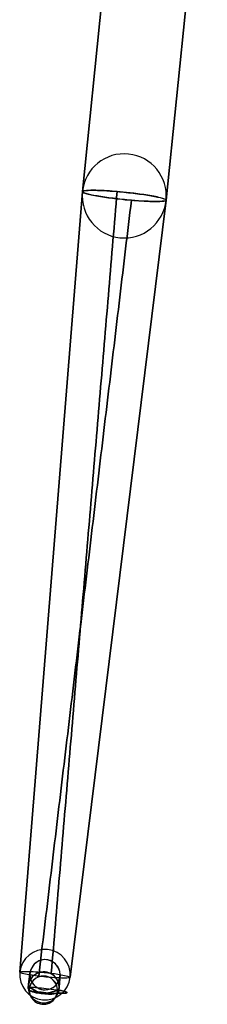
# Model space of a CAD drawing. Extents: x -257 to 257, y -11 to 786.
# Drawn here: x -234 to -167, y -11 to 340 of the extents above; entities that cross this region are included whole.
import ezdxf

# ---------------------------------------------------------------- set-up
doc = ezdxf.new("R2010")
doc.units = 0
doc.header["$MEASUREMENT"] = 0
doc.layers.add('LY002', color=7, linetype='CONTINUOUS')

msp = doc.modelspace()

# ---------------------------------------------------------------- linework, layer by layer
at = {"layer": 'LY002'}
for p, q in [((-194.574, 446.268, -169.09), (-211.627, 279.028, -183.721)), ((-211.627, 279.028, -183.721), (-194.574, 446.268, -169.09)), ((-181.782, 275.985, -183.721), (-167.039, 420.574, -171.071)), ((-167.039, 420.574, -171.071), (-181.782, 275.985, -183.721)), ((-198.634, 406.454, 172.573), (-211.627, 279.028, 183.721)), ((-211.627, 279.028, 183.721), (-198.634, 406.454, 172.573)), ((-181.782, 275.985, 183.721), (-168.48, 406.441, 172.308)), ((-168.48, 406.441, 172.308), (-181.782, 275.985, 183.721)), ((-211.627, 279.028, -183.721), (-233.954, 0.9129, -208)), ((-233.954, 0.9129, -208), (-211.627, 279.028, -183.721)), ((-216.046, -0.9129, -208), (-181.782, 275.985, -183.721)), ((-181.782, 275.985, -183.721), (-216.046, -0.9129, -208)), ((-230.852, -3.3188, 215.825), (-230.241, 1.1663, 215.223)), ((-230.241, 1.1663, 215.223), (-230.852, -3.3188, 215.825)), ((-219.631, 0.0845, -215.223), (-219.938, -4.4317, -215.825)), ((-219.938, -4.4317, -215.825), (-219.631, 0.0845, -215.223)), ((-230.984, -4.6054, -200.966), (-230.369, -0.0845, -200.777)), ((-230.369, -0.0845, -200.777), (-230.984, -4.6054, -200.966)), ((-219.759, -1.1663, 200.777), (-220.069, -5.7183, 200.966)), ((-220.069, -5.7183, 200.966), (-219.759, -1.1663, 200.777))]:
    msp.add_line(p, q, dxfattribs=at)
for centre, radius, start, end in [((-196.704, 277.507, -183.721), 15, -5.822, 174.178), ((-196.704, 277.507, -183.721), 15, -5.822, 174.178), ((-196.704, 277.507, -183.721), 15, 174.178, -5.822), ((-196.704, 277.507, -183.721), 15, 174.178, -5.822), ((-225, 0, -208), 9, -5.822, 174.178), ((-225, 0, -208), 5.3696, 0.901281, -179.099), ((-225, 0, 208), 5.3696, -12.5453, 167.455), ((-225, 0, -208), 9, 174.178, -5.822), ((-225.461, -4.5185, -208.395), 5.5236, 0.901281, -179.099), ((-225.461, -4.5185, -208.395), 5.5236, 0.901281, -179.099), ((-225.461, -4.5185, 208.395), 5.5236, -12.5453, 167.455), ((-225.461, -4.5185, 208.395), 5.5236, -12.5453, 167.455), ((-225, 0, 208), 5.3696, 167.455, -12.5453), ((-225, 0, -208), 5.3696, -179.099, 0.901281), ((-225.461, -4.5185, 208.395), 5.5236, 167.455, -12.5453), ((-225.461, -4.5185, 208.395), 5.5236, 167.455, -12.5453), ((-225.561, -5.5047, -208.482), 5.0365, 0.901281, -179.099), ((-225.561, -5.5047, -208.482), 5.0365, 0.901281, -179.099), ((-225.561, -5.5047, 208.482), 5.0365, -12.5453, 167.455), ((-225.461, -4.5185, -208.395), 5.5236, -179.099, 0.901281), ((-225.461, -4.5185, -208.395), 5.5236, -179.099, 0.901281), ((-225.561, -5.5047, 208.482), 5.0365, 167.455, -12.5453), ((-225.561, -5.5047, 208.482), 5.0365, 167.455, -12.5453), ((-225.561, -5.5047, -208.482), 5.0365, -179.099, 0.901281)]:
    msp.add_arc(centre, radius, start, end, dxfattribs=at)
for points, degree in [([(-222.757, 0.5324, 216.7), (-199.254, 279.053, 198.422)], 1), ([(-199.254, 279.053, 198.422), (-222.757, 0.5324, 216.7)], 1), ([(-194.154, 275.96, 169.021), (-227.243, -0.5324, 199.3)], 1), ([(-227.243, -0.5324, 199.3), (-194.154, 275.96, 169.021)], 1), ([(-225.677, -6.6403, -208.581), (-227.378, -6.6722, -206.293), (-229.062, -6.3107, -203.941), (-230.597, -5.5839, -201.707)], 3), ([(-230.597, -5.5839, -201.707), (-229.062, -6.3107, -203.941), (-227.378, -6.6722, -206.293), (-225.677, -6.6403, -208.581)], 3), ([(-225.677, -6.6403, 208.581), (-227.338, -6.2759, 210.87), (-228.981, -5.513, 213.154), (-230.478, -4.4107, 215.256)], 3), ([(-230.478, -4.4107, 215.256), (-228.981, -5.513, 213.154), (-227.338, -6.2759, 210.87), (-225.677, -6.6403, 208.581)], 3), ([(-220.525, -5.4255, -215.256), (-222.214, -6.203, -213.154), (-223.977, -6.6187, -210.87), (-225.677, -6.6403, -208.581)], 3), ([(-225.677, -6.6403, -208.581), (-223.977, -6.6187, -210.87), (-222.214, -6.203, -213.154), (-220.525, -5.4255, -215.256)], 3), ([(-220.645, -6.5987, 201.707), (-222.295, -7.0007, 203.941), (-224.017, -7.0149, 206.293), (-225.677, -6.6403, 208.581)], 3), ([(-225.677, -6.6403, 208.581), (-224.017, -7.0149, 206.293), (-222.295, -7.0007, 203.941), (-220.645, -6.5987, 201.707)], 3)]:
    msp.add_open_spline(points, degree=degree, dxfattribs=at)
for points, knots in [([(-194.154, 275.96, 169.021), (-196.3, 276.145, 168.627), (-198.528, 276.379, 168.713), (-200.629, 276.642, 169.27), (-202.731, 276.905, 169.823), (-204.704, 277.196, 170.847), (-206.363, 277.487, 172.245), (-208.025, 277.779, 173.641), (-209.371, 278.071, 175.409), (-210.275, 278.336, 177.385), (-211.183, 278.601, 179.36), (-211.648, 278.839, 181.54), (-211.627, 279.028, 183.721)], [0, 0, 0, 0, 0.25, 0.25, 0.25, 0.5, 0.5, 0.5, 0.75, 0.75, 0.75, 1, 1, 1, 1]), ([(-211.627, 279.028, 183.721), (-211.639, 278.912, 182.374), (-211.466, 278.775, 181.011), (-211.113, 278.624, 179.706), (-210.762, 278.474, 178.4), (-210.231, 278.311, 177.154), (-209.565, 278.145, 176.028), (-208.899, 277.978, 174.9), (-208.1, 277.809, 173.893), (-207.226, 277.644, 173.032), (-206.353, 277.48, 172.17), (-205.408, 277.321, 171.453), (-204.447, 277.172, 170.879), (-202.52, 276.875, 169.726), (-200.558, 276.624, 169.142), (-198.807, 276.425, 168.909), (-197.048, 276.225, 168.676), (-195.488, 276.075, 168.779), (-194.154, 275.96, 169.021)], [0.227367, 0.227367, 0.227367, 0.227367, 0.261446, 0.261446, 0.261446, 0.295526, 0.295526, 0.295526, 0.329605, 0.329605, 0.329605, 0.363684, 0.363684, 0.363684, 0.431842, 0.431842, 0.431842, 0.5, 0.5, 0.5, 0.5]), ([(-199.254, 279.053, 198.422), (-200.368, 279.148, 198.218), (-201.592, 279.243, 197.867), (-202.883, 279.322, 197.269), (-204.17, 279.401, 196.671), (-205.527, 279.465, 195.82), (-206.812, 279.491, 194.625), (-208.094, 279.518, 193.435), (-209.298, 279.505, 191.888), (-210.181, 279.432, 190.019), (-211.067, 279.359, 188.157), (-211.611, 279.223, 185.971), (-211.627, 279.028, 183.721)], [0, 0, 0, 0, 0.0568418, 0.0568418, 0.0568418, 0.113684, 0.113684, 0.113684, 0.170526, 0.170526, 0.170526, 0.227367, 0.227367, 0.227367, 0.227367]), ([(-211.627, 279.028, 183.721), (-211.612, 279.178, 185.453), (-211.294, 279.297, 187.184), (-210.69, 279.378, 188.811), (-210.087, 279.459, 190.439), (-209.2, 279.502, 191.963), (-208.08, 279.504, 193.292), (-206.961, 279.506, 194.622), (-205.611, 279.468, 195.757), (-204.11, 279.391, 196.629), (-202.609, 279.314, 197.502), (-200.958, 279.199, 198.112), (-199.254, 279.053, 198.422)], [0, 0, 0, 0, 0.25, 0.25, 0.25, 0.5, 0.5, 0.5, 0.75, 0.75, 0.75, 1, 1, 1, 1]), ([(-199.254, 279.053, 198.422), (-197.108, 278.868, 198.815), (-194.881, 278.634, 198.73), (-192.78, 278.371, 198.173), (-190.678, 278.108, 197.62), (-188.705, 277.817, 196.596), (-187.045, 277.526, 195.198), (-185.384, 277.234, 193.802), (-184.038, 276.942, 192.033), (-183.133, 276.677, 190.057), (-182.226, 276.412, 188.082), (-181.761, 276.174, 185.903), (-181.782, 275.985, 183.721)], [0, 0, 0, 0, 0.25, 0.25, 0.25, 0.5, 0.5, 0.5, 0.75, 0.75, 0.75, 1, 1, 1, 1]), ([(-181.782, 275.985, 183.721), (-181.769, 276.102, 185.068), (-181.942, 276.239, 186.432), (-182.295, 276.389, 187.737), (-182.647, 276.539, 189.043), (-183.177, 276.702, 190.289), (-183.843, 276.868, 191.415), (-184.509, 277.035, 192.542), (-185.309, 277.205, 193.55), (-186.182, 277.369, 194.411), (-187.056, 277.533, 195.273), (-188.001, 277.692, 195.989), (-188.961, 277.841, 196.564), (-190.888, 278.138, 197.717), (-192.851, 278.389, 198.3), (-194.602, 278.588, 198.534), (-196.361, 278.788, 198.767), (-197.92, 278.938, 198.664), (-199.254, 279.053, 198.422)], [0.727367, 0.727367, 0.727367, 0.727367, 0.761446, 0.761446, 0.761446, 0.795526, 0.795526, 0.795526, 0.829605, 0.829605, 0.829605, 0.863684, 0.863684, 0.863684, 0.931842, 0.931842, 0.931842, 1, 1, 1, 1]), ([(-181.782, 275.985, 183.721), (-181.796, 275.835, 181.99), (-182.115, 275.716, 180.259), (-182.719, 275.635, 178.632), (-183.321, 275.554, 177.004), (-184.209, 275.511, 175.48), (-185.328, 275.509, 174.15), (-186.447, 275.507, 172.82), (-187.797, 275.545, 171.686), (-189.298, 275.622, 170.814), (-190.799, 275.699, 169.941), (-192.45, 275.814, 169.331), (-194.154, 275.96, 169.021)], [0, 0, 0, 0, 0.25, 0.25, 0.25, 0.5, 0.5, 0.5, 0.75, 0.75, 0.75, 1, 1, 1, 1]), ([(-194.154, 275.96, 169.021), (-193.041, 275.865, 169.225), (-191.816, 275.771, 169.576), (-190.526, 275.691, 170.174), (-189.238, 275.612, 170.772), (-187.881, 275.548, 171.623), (-186.596, 275.522, 172.818), (-185.315, 275.495, 174.008), (-184.11, 275.508, 175.554), (-183.227, 275.581, 177.424), (-182.342, 275.654, 179.285), (-181.798, 275.79, 181.471), (-181.782, 275.985, 183.721)], [0.5, 0.5, 0.5, 0.5, 0.556842, 0.556842, 0.556842, 0.613684, 0.613684, 0.613684, 0.670526, 0.670526, 0.670526, 0.727367, 0.727367, 0.727367, 0.727367]), ([(-227.243, -0.5324, 199.3), (-227.965, -0.443, 199.481), (-228.759, -0.3364, 199.774), (-229.581, -0.2104, 200.256), (-230.4, -0.0849, 200.737), (-231.249, 0.0609, 201.413), (-231.996, 0.2183, 202.342), (-232.741, 0.3751, 203.266), (-233.375, 0.5436, 204.453), (-233.704, 0.6968, 205.821), (-234.038, 0.85, 207.183), (-234.047, 0.9853, 208.718), (-233.668, 1.0737, 210.17), (-233.298, 1.163, 211.623), (-232.546, 1.2041, 212.968), (-231.593, 1.1979, 214.008), (-230.641, 1.1925, 215.056), (-229.509, 1.1421, 215.8), (-228.406, 1.0701, 216.262), (-227.3, 0.998, 216.726), (-226.226, 0.9055, 216.922), (-225.273, 0.8117, 216.959), (-224.318, 0.7175, 216.996), (-223.478, 0.6217, 216.88), (-222.757, 0.5324, 216.7)], [0, 0, 0, 0, 0.125, 0.125, 0.125, 0.25, 0.25, 0.25, 0.375, 0.375, 0.375, 0.5, 0.5, 0.5, 0.625, 0.625, 0.625, 0.75, 0.75, 0.75, 0.875, 0.875, 0.875, 1, 1, 1, 1]), ([(-222.757, 0.5324, 216.7), (-222.035, 0.443, 216.519), (-221.241, 0.3364, 216.226), (-220.419, 0.2104, 215.744), (-219.6, 0.0849, 215.263), (-218.751, -0.0609, 214.587), (-218.004, -0.2183, 213.658), (-217.259, -0.3751, 212.734), (-216.625, -0.5436, 211.547), (-216.296, -0.6968, 210.179), (-215.962, -0.85, 208.817), (-215.953, -0.9853, 207.282), (-216.332, -1.0737, 205.83), (-216.702, -1.163, 204.377), (-217.454, -1.2041, 203.032), (-218.407, -1.1979, 201.992), (-219.359, -1.1925, 200.944), (-220.491, -1.1421, 200.2), (-221.594, -1.0701, 199.738), (-222.7, -0.998, 199.274), (-223.774, -0.9055, 199.078), (-224.727, -0.8117, 199.041), (-225.682, -0.7175, 199.004), (-226.522, -0.6217, 199.12), (-227.243, -0.5324, 199.3)], [0, 0, 0, 0, 0.125, 0.125, 0.125, 0.25, 0.25, 0.25, 0.375, 0.375, 0.375, 0.5, 0.5, 0.5, 0.625, 0.625, 0.625, 0.75, 0.75, 0.75, 0.875, 0.875, 0.875, 1, 1, 1, 1]), ([(-230.478, -4.4107, 215.256), (-230.651, -4.2844, 215.5), (-230.765, -4.0697, 215.666), (-230.817, -3.8755, 215.747), (-230.87, -3.6786, 215.831), (-230.872, -3.5024, 215.842), (-230.858, -3.3653, 215.83), (-230.856, -3.3498, 215.829), (-230.854, -3.3343, 215.827), (-230.852, -3.3188, 215.825)], [0, 0, 0, 0, 0.473906, 0.473906, 0.473906, 0.947812, 0.947812, 0.947812, 1, 1, 1, 1]), ([(-230.852, -3.3188, 215.825), (-230.854, -3.3343, 215.827), (-230.856, -3.3498, 215.829), (-230.858, -3.3653, 215.83), (-230.872, -3.5024, 215.842), (-230.87, -3.6786, 215.831), (-230.817, -3.8755, 215.747), (-230.765, -4.0697, 215.666), (-230.651, -4.2844, 215.5), (-230.478, -4.4107, 215.256)], [0, 0, 0, 0, 0.0521879, 0.0521879, 0.0521879, 0.526094, 0.526094, 0.526094, 1, 1, 1, 1]), ([(-230.597, -5.5839, -201.707), (-230.775, -5.5011, -201.449), (-230.892, -5.318, -201.249), (-230.946, -5.1405, -201.137), (-231.001, -4.9608, -201.022), (-231.003, -4.7892, -200.981), (-230.989, -4.6521, -200.969), (-230.987, -4.6366, -200.968), (-230.985, -4.621, -200.967), (-230.984, -4.6054, -200.966)], [0, 0, 0, 0, 0.473906, 0.473906, 0.473906, 0.947812, 0.947812, 0.947812, 1, 1, 1, 1]), ([(-230.984, -4.6054, -200.966), (-230.985, -4.621, -200.967), (-230.987, -4.6366, -200.968), (-230.989, -4.6521, -200.969), (-231.003, -4.7892, -200.981), (-231.001, -4.9608, -201.022), (-230.946, -5.1405, -201.137), (-230.892, -5.318, -201.249), (-230.775, -5.5011, -201.449), (-230.597, -5.5839, -201.707)], [0, 0, 0, 0, 0.0521879, 0.0521879, 0.0521879, 0.526094, 0.526094, 0.526094, 1, 1, 1, 1]), ([(-230.597, -5.5839, -201.707), (-230.037, -5.6772, -201.293), (-229.353, -5.7821, -200.892), (-228.514, -5.8947, -200.583), (-227.677, -6.0069, -200.275), (-226.679, -6.1273, -200.062), (-225.557, -6.2409, -200.072), (-224.44, -6.354, -200.081), (-223.196, -6.4595, -200.324), (-222.001, -6.5313, -200.897), (-220.807, -6.6036, -201.462), (-219.678, -6.6397, -202.365), (-218.84, -6.626, -203.499), (-217.996, -6.6133, -204.627), (-217.458, -6.5509, -205.968), (-217.261, -6.4568, -207.273), (-217.059, -6.363, -208.581), (-217.185, -6.2399, -209.841), (-217.5, -6.1141, -210.911), (-217.815, -5.9879, -211.987), (-218.308, -5.8595, -212.879), (-218.845, -5.7426, -213.59), (-219.384, -5.6253, -214.303), (-219.966, -5.5188, -214.841), (-220.525, -5.4255, -215.256)], [0, 0, 0, 0, 0.125, 0.125, 0.125, 0.25, 0.25, 0.25, 0.375, 0.375, 0.375, 0.5, 0.5, 0.5, 0.625, 0.625, 0.625, 0.75, 0.75, 0.75, 0.875, 0.875, 0.875, 1, 1, 1, 1]), ([(-230.478, -4.4107, 215.256), (-229.911, -4.4323, 215.67), (-229.219, -4.4677, 216.072), (-228.374, -4.5268, 216.38), (-227.532, -4.5858, 216.688), (-226.53, -4.6693, 216.901), (-225.409, -4.7845, 216.891), (-224.292, -4.8992, 216.883), (-223.052, -5.0469, 216.639), (-221.867, -5.2178, 216.066), (-220.683, -5.3881, 215.501), (-219.57, -5.5805, 214.598), (-218.752, -5.763, 213.465), (-217.928, -5.9458, 212.336), (-217.413, -6.1156, 210.995), (-217.24, -6.2475, 209.69), (-217.06, -6.3802, 208.382), (-217.209, -6.4753, 207.122), (-217.543, -6.5349, 206.052), (-217.877, -6.5949, 204.976), (-218.386, -6.6211, 204.084), (-218.935, -6.6273, 203.373), (-219.487, -6.6334, 202.66), (-220.079, -6.6201, 202.122), (-220.645, -6.5987, 201.707)], [0, 0, 0, 0, 0.125, 0.125, 0.125, 0.25, 0.25, 0.25, 0.375, 0.375, 0.375, 0.5, 0.5, 0.5, 0.625, 0.625, 0.625, 0.75, 0.75, 0.75, 0.875, 0.875, 0.875, 1, 1, 1, 1]), ([(-220.069, -5.7183, 200.966), (-220.07, -5.734, 200.967), (-220.072, -5.7496, 200.968), (-220.073, -5.7652, 200.969), (-220.087, -5.9022, 200.981), (-220.124, -6.0699, 201.022), (-220.214, -6.2348, 201.137), (-220.303, -6.3978, 201.249), (-220.454, -6.5534, 201.449), (-220.645, -6.5987, 201.707)], [0, 0, 0, 0, 0.0521879, 0.0521879, 0.0521879, 0.526094, 0.526094, 0.526094, 1, 1, 1, 1]), ([(-220.645, -6.5987, 201.707), (-220.454, -6.5534, 201.449), (-220.303, -6.3978, 201.249), (-220.214, -6.2348, 201.137), (-220.124, -6.0699, 201.022), (-220.087, -5.9022, 200.981), (-220.073, -5.7652, 200.969), (-220.072, -5.7496, 200.968), (-220.07, -5.734, 200.967), (-220.069, -5.7183, 200.966)], [0, 0, 0, 0, 0.473906, 0.473906, 0.473906, 0.947812, 0.947812, 0.947812, 1, 1, 1, 1]), ([(-219.938, -4.4317, -215.825), (-219.939, -4.4472, -215.827), (-219.94, -4.4628, -215.829), (-219.942, -4.4783, -215.83), (-219.956, -4.6154, -215.842), (-219.993, -4.7877, -215.831), (-220.085, -4.9697, -215.747), (-220.175, -5.1494, -215.666), (-220.33, -5.3368, -215.5), (-220.525, -5.4255, -215.256)], [0, 0, 0, 0, 0.0521879, 0.0521879, 0.0521879, 0.526094, 0.526094, 0.526094, 1, 1, 1, 1]), ([(-220.525, -5.4255, -215.256), (-220.33, -5.3368, -215.5), (-220.175, -5.1494, -215.666), (-220.085, -4.9697, -215.747), (-219.993, -4.7877, -215.831), (-219.956, -4.6154, -215.842), (-219.942, -4.4783, -215.83), (-219.94, -4.4628, -215.829), (-219.939, -4.4472, -215.827), (-219.938, -4.4317, -215.825)], [0, 0, 0, 0, 0.473906, 0.473906, 0.473906, 0.947812, 0.947812, 0.947812, 1, 1, 1, 1])]:
    msp.add_open_spline(points, degree=3, knots=knots, dxfattribs=at)

doc.saveas('drawing.dxf')
